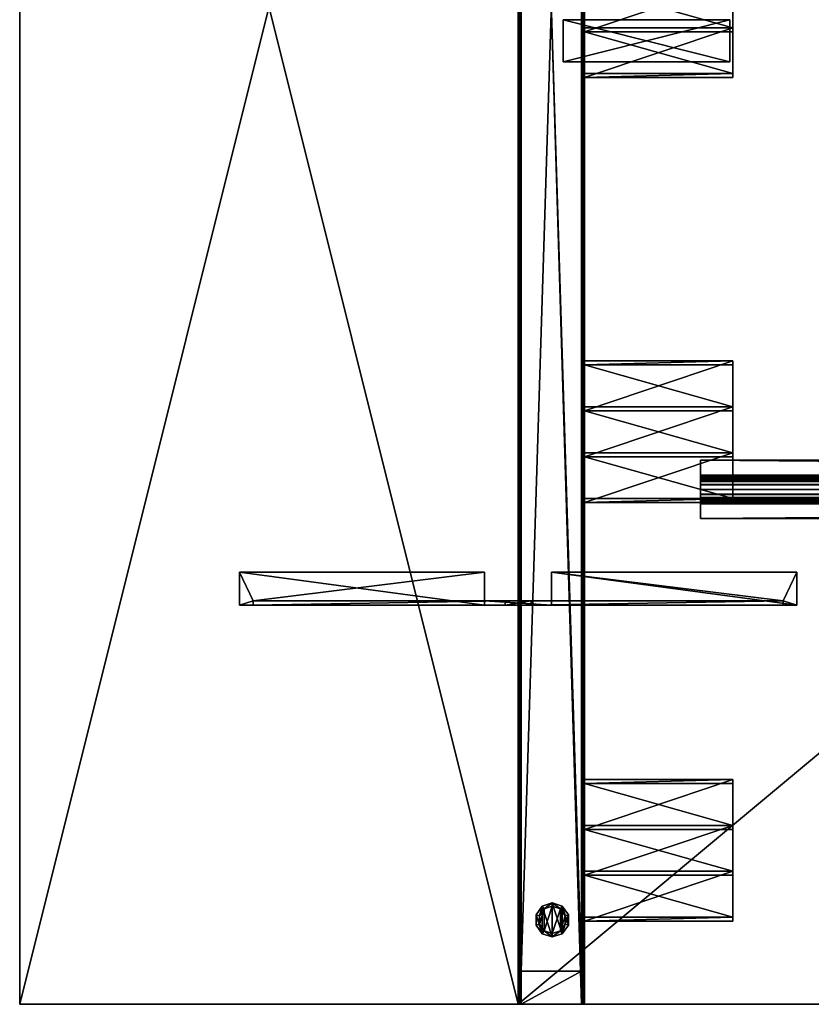
# Model space of a CAD drawing. Units: inches. Extents: x -10 to 764, y -28 to 60.
# Drawn here: x 590 to 614, y -25 to 5 of the extents above; entities that cross this region are included whole.
import ezdxf

# ---------------------------------------------------------------- set-up
doc = ezdxf.new("R2010")
doc.units = ezdxf.units.IN
doc.header["$MEASUREMENT"] = 0
for name, color, linetype in [('A-FURN', 7, 'Continuous'), ('AFUFR-3-HWPT', 4, 'Continuous'), ('AFUFR-3-TPLM', 15, 'Continuous'), ('AFUFR-P-T', 7, 'Continuous'), ('AFUTL-3-GLPL', 19, 'Continuous'), ('AFUTL-3-LGAL', 2, 'Continuous'), ('AFUTL-P-T', 7, 'Continuous'), ('AFUWA-3-HWCH', 4, 'Continuous'), ('AFUWA-P-T', 7, 'Continuous'), ('AFUWK-3-SUPT', 4, 'Continuous'), ('AFUWK-P-T', 7, 'Continuous')]:
    doc.layers.add(name, color=color, linetype=linetype)
doc.styles.get("Standard").update_dxf_attribs({"font": 'cityb___.ttf', "width": 0.666667})

# ---------------------------------------------------------------- blocks, each defined once
blk = doc.blocks.new('3_66-1560DTP')
at = {"layer": 'AFUFR-P-T', "flags": 1}
for tag, height in [('CAPTG', 2.5), ('CAPPN', 0.001), ('CAPMG', 0.001), ('CAPMC', 0.001), ('CAPQT', 0.001), ('CAPDH', 0.001), ('CAPGC', 0.001)]:
    blk.add_attdef(tag, (0, 0), '', height=height, dxfattribs=at)
at = {"layer": 'AFUFR-3-HWPT'}
mesh = blk.add_polyface(dxfattribs=at)
corners = [(1.008, -17.87, 27.264), (1.008, -18, 27.264), (1.008, -17.87, 28.118), (1.008, -18, 28.248), (1.008, -17, 28.248), (1.008, -17, 28.118), (-1.008, -17.87, 27.264), (-1.008, -18, 27.264), (-1.008, -17.87, 28.118), (-1.008, -18, 28.248), (-1.008, -17, 28.248), (-1.008, -17, 28.118), (-7.972, -17.87, 28.118), (-8.386, -17, 28.118), (-8.386, -18, 28.118), (-7.972, -18, 28.118), (7.972, -17.87, 28.118), (8.386, -17, 28.118), (8.386, -18, 28.118), (7.972, -18, 28.118), (8.386, -18, 28.248), (0.394, -18, 25.638), (-0.394, -18, 25.638), (-8.386, -18, 28.248), (-8.386, -17, 28.248), (8.386, -17, 28.248), (-0.394, -17.87, 25.638), (0.394, -17.87, 25.638)]
mesh.append_faces([[corners[k] for k in face] for face in [(7, 8, 9, 9), (9, 8, 10, 10), (11, 12, 13, 13), (13, 12, 14, 14), (19, 1, 21, 21), (21, 7, 22, 22), (22, 7, 15, 15), (0, 26, 6, 6)]], dxfattribs={"vtx0": -1, "vtx1": -1, "vtx2": -1})
mesh.append_faces([[corners[k] for k in face] for face in [(1, 6, 7, 7), (10, 8, 11, 11), (14, 12, 15, 15), (10, 13, 24, 24), (5, 25, 17, 17), (9, 24, 23, 23), (26, 15, 12, 12), (27, 22, 26, 26), (16, 21, 27, 27), (6, 12, 8, 8), (13, 23, 24, 24), (25, 18, 17, 17), (4, 20, 25, 25)]], dxfattribs={"vtx0": -1, "vtx2": -1})
mesh.append_faces([[corners[k] for k in face] for face in [(2, 1, 3, 3), (2, 3, 4, 4), (16, 5, 17, 17), (16, 17, 18, 18), (19, 3, 1, 1), (21, 1, 7, 7), (15, 7, 9, 9), (15, 9, 23, 23), (0, 16, 27, 27), (0, 27, 26, 26), (6, 26, 12, 12)]], dxfattribs={"vtx0": -1, "vtx2": -1, "vtx3": -1})
mesh.append_faces([[corners[k] for k in face] for face in [(0, 1, 2, 2), (0, 6, 1, 1), (6, 8, 7, 7), (8, 12, 11, 11), (2, 5, 16, 16), (11, 13, 10, 10), (4, 25, 5, 5), (10, 24, 9, 9), (22, 15, 26, 26), (21, 22, 27, 27), (19, 21, 16, 16), (2, 16, 0, 0), (14, 23, 13, 13), (20, 18, 25, 25), (3, 20, 4, 4)]], dxfattribs={"vtx1": -1, "vtx2": -1})
mesh.append_faces([[corners[k] for k in face] for face in [(20, 3, 19, 19)]], dxfattribs={"vtx1": -1, "vtx2": -1, "vtx3": -1})
mesh.append_faces([[corners[k] for k in face] for face in [(4, 5, 2, 2), (18, 19, 16, 16), (23, 14, 15, 15), (19, 18, 20, 20)]], dxfattribs={"vtx2": -1, "vtx3": -1})
at = {"layer": 'AFUFR-3-TPLM'}
mesh = blk.add_polyface(dxfattribs=at)
corners = [(-15, 30, 29.264), (0, 30, 29.264), (-15, 30, 28.248), (0, 30, 28.248), (-15, -30, 28.248), (0, -30, 28.248), (-15, -30, 29.264), (0, -30, 29.264)]
mesh.append_faces([[corners[k] for k in face] for face in [(2, 1, 3, 3), (6, 5, 7, 7), (0, 4, 6, 6), (3, 7, 5, 5), (4, 3, 5, 5), (7, 0, 6, 6)]], dxfattribs={"vtx0": -1, "vtx2": -1})
mesh.append_faces([[corners[k] for k in face] for face in [(0, 1, 2, 2), (4, 5, 6, 6), (2, 4, 0, 0), (1, 7, 3, 3), (2, 3, 4, 4), (1, 0, 7, 7)]], dxfattribs={"vtx1": -1, "vtx2": -1})
blk = doc.blocks.new('3_66-6072TP')
at = {"layer": 'AFUFR-P-T', "flags": 1}
for tag, height in [('CAPTG', 2.5), ('CAPPN', 0.001), ('CAPMG', 0.001), ('CAPMC', 0.001), ('CAPQT', 0.001), ('CAPDH', 0.001), ('CAPGC', 0.001)]:
    blk.add_attdef(tag, (0, 0), '', height=height, dxfattribs=at)
at = {"layer": 'AFUFR-3-TPLM'}
mesh = blk.add_polyface(dxfattribs=at)
corners = [(0, 60, 29.7), (72, 60, 29.7), (0, 60, 28.684), (72, 60, 28.684), (0, 0, 28.684), (72, 0, 28.684), (0, 0, 29.7), (72, 0, 29.7)]
mesh.append_faces([[corners[k] for k in face] for face in [(2, 1, 3, 3), (6, 5, 7, 7), (0, 4, 6, 6), (3, 7, 5, 5), (4, 3, 5, 5), (7, 0, 6, 6)]], dxfattribs={"vtx0": -1, "vtx2": -1})
mesh.append_faces([[corners[k] for k in face] for face in [(0, 1, 2, 2), (4, 5, 6, 6), (2, 4, 0, 0), (1, 7, 3, 3), (2, 3, 4, 4), (1, 0, 7, 7)]], dxfattribs={"vtx1": -1, "vtx2": -1})
blk = doc.blocks.new('3_01-00060SB')
at = {"layer": 'AFUWK-P-T', "flags": 1}
for tag, height in [('CAPTG', 2.5), ('CAPPN', 0.001), ('CAPMG', 0.001), ('CAPMC', 0.001), ('CAPQT', 0.001), ('CAPDH', 0.001), ('CAPGC', 0.001)]:
    blk.add_attdef(tag, (0, 0), '', height=height, dxfattribs=at)
at = {"layer": 'AFUWK-3-SUPT'}
mesh = blk.add_polyface(dxfattribs=at)
corners = [(0, -1.252, 28.812), (0, -1.75, 28.811), (60, -1.75, 28.811), (60, -1.252, 28.812), (0, -1.256, 28.773), (60, -1.256, 28.773), (0, -1.264, 28.708), (60, -1.264, 28.708), (0, -1.271, 28.624), (60, -1.271, 28.624), (0, -1.273, 28.527), (60, -1.273, 28.527), (0, -1.264, 28.425), (60, -1.264, 28.425), (0, -1.239, 28.326), (60, -1.239, 28.326), (0, -1.193, 28.236), (60, -1.193, 28.236), (0, -1.121, 28.163), (60, -1.121, 28.163), (0, -1.018, 28.114), (60, -1.018, 28.114), (0, -0.879, 28.096), (60, -0.879, 28.096), (0, -0.741, 28.114), (60, -0.741, 28.114), (0, -0.638, 28.163), (60, -0.638, 28.163), (0, -0.567, 28.236), (60, -0.567, 28.236), (0, -0.521, 28.326), (60, -0.521, 28.326), (0, -0.495, 28.425), (60, -0.495, 28.425), (0, -0.486, 28.527), (60, -0.486, 28.527), (0, -0.487, 28.624), (60, -0.487, 28.624), (0, -0.495, 28.708), (60, -0.495, 28.708), (0, -0.503, 28.774), (60, -0.503, 28.774), (0, -0.506, 28.812), (60, -0.506, 28.812), (0, 0, 28.811), (60, 0, 28.811), (0, 0, 28.78), (60, 0, 28.78), (0, -0.474, 28.781), (60, -0.474, 28.781), (0, -0.47, 28.742), (60, -0.47, 28.742), (0, -0.462, 28.676), (60, -0.462, 28.676), (0, -0.454, 28.592), (60, -0.454, 28.592), (0, -0.453, 28.495), (60, -0.453, 28.495), (0, -0.463, 28.393), (60, -0.463, 28.393), (0, -0.49, 28.294), (60, -0.49, 28.294), (0, -0.54, 28.205), (60, -0.54, 28.205), (0, -0.618, 28.132), (60, -0.618, 28.132), (0, -0.729, 28.083), (60, -0.729, 28.083), (0, -0.879, 28.065), (60, -0.879, 28.065), (0, -1.03, 28.083), (60, -1.03, 28.083), (0, -1.141, 28.132), (60, -1.141, 28.132), (0, -1.219, 28.205), (60, -1.219, 28.205), (0, -1.269, 28.294), (60, -1.269, 28.294), (0, -1.296, 28.393), (60, -1.296, 28.393), (0, -1.306, 28.495), (60, -1.306, 28.495), (0, -1.305, 28.592), (60, -1.305, 28.592), (0, -1.297, 28.676), (60, -1.297, 28.676), (0, -1.288, 28.741), (60, -1.288, 28.741), (0, -1.284, 28.78), (60, -1.284, 28.78), (0, -1.75, 28.78), (60, -1.75, 28.78)]
mesh.append_faces([[corners[k] for k in face] for face in [(90, 0, 88, 88)]], dxfattribs={"vtx0": -1, "vtx1": -1, "vtx2": -1})
mesh.append_faces([[corners[k] for k in face] for face in [(91, 3, 2, 2)]], dxfattribs={"vtx0": -1, "vtx2": -1})
mesh.append_faces([[corners[k] for k in face] for face in [(49, 45, 43, 43), (49, 43, 41, 41), (51, 41, 39, 39), (53, 39, 37, 37), (55, 37, 35, 35), (57, 35, 33, 33), (59, 33, 31, 31), (61, 31, 29, 29), (63, 29, 27, 27), (65, 27, 25, 25), (67, 25, 23, 23), (69, 23, 21, 21), (71, 21, 19, 19), (75, 19, 17, 17), (77, 17, 15, 15), (79, 15, 13, 13), (81, 13, 11, 11), (83, 11, 9, 9), (85, 9, 7, 7), (87, 7, 5, 5), (89, 5, 3, 3), (40, 48, 50, 50), (38, 50, 52, 52), (36, 52, 54, 54), (34, 54, 56, 56), (32, 56, 58, 58), (30, 58, 60, 60), (28, 60, 62, 62), (26, 62, 64, 64), (24, 64, 66, 66), (22, 66, 68, 68), (20, 68, 70, 70), (18, 70, 72, 72), (18, 72, 74, 74), (16, 74, 76, 76), (14, 76, 78, 78), (12, 78, 80, 80), (10, 80, 82, 82), (8, 82, 84, 84), (6, 84, 86, 86), (4, 86, 88, 88)]], dxfattribs={"vtx0": -1, "vtx2": -1, "vtx3": -1})
mesh.append_faces([[corners[k] for k in face] for face in [(51, 49, 41, 41), (53, 51, 39, 39), (55, 53, 37, 37), (57, 55, 35, 35), (59, 57, 33, 33), (61, 59, 31, 31), (63, 61, 29, 29), (65, 63, 27, 27), (67, 65, 25, 25), (69, 67, 23, 23), (71, 69, 21, 21), (73, 71, 19, 19), (75, 73, 19, 19), (77, 75, 17, 17), (79, 77, 15, 15), (81, 79, 13, 13), (83, 81, 11, 11), (85, 83, 9, 9), (87, 85, 7, 7), (89, 87, 5, 5), (91, 89, 3, 3), (42, 44, 48, 48), (40, 42, 48, 48), (38, 40, 50, 50), (36, 38, 52, 52), (34, 36, 54, 54), (32, 34, 56, 56), (30, 32, 58, 58), (28, 30, 60, 60), (26, 28, 62, 62), (24, 26, 64, 64), (22, 24, 66, 66), (20, 22, 68, 68), (18, 20, 70, 70), (16, 18, 74, 74), (14, 16, 76, 76), (12, 14, 78, 78), (10, 12, 80, 80), (8, 10, 82, 82), (6, 8, 84, 84), (4, 6, 86, 86), (0, 4, 88, 88)]], dxfattribs={"vtx1": -1, "vtx2": -1, "vtx3": -1})
mesh.append_faces([[corners[k] for k in face] for face in [(0, 1, 2, 2), (2, 3, 0, 0), (4, 0, 3, 3), (3, 5, 4, 4), (6, 4, 5, 5), (5, 7, 6, 6), (8, 6, 7, 7), (7, 9, 8, 8), (10, 8, 9, 9), (9, 11, 10, 10), (12, 10, 11, 11), (11, 13, 12, 12), (14, 12, 13, 13), (13, 15, 14, 14), (16, 14, 15, 15), (15, 17, 16, 16), (18, 16, 17, 17), (17, 19, 18, 18), (20, 18, 19, 19), (19, 21, 20, 20), (22, 20, 21, 21), (21, 23, 22, 22), (24, 22, 23, 23), (23, 25, 24, 24), (26, 24, 25, 25), (25, 27, 26, 26), (28, 26, 27, 27), (27, 29, 28, 28), (30, 28, 29, 29), (29, 31, 30, 30), (32, 30, 31, 31), (31, 33, 32, 32), (34, 32, 33, 33), (33, 35, 34, 34), (36, 34, 35, 35), (35, 37, 36, 36), (38, 36, 37, 37), (37, 39, 38, 38), (40, 38, 39, 39), (39, 41, 40, 40), (42, 40, 41, 41), (41, 43, 42, 42), (44, 42, 43, 43), (43, 45, 44, 44), (46, 44, 45, 45), (45, 47, 46, 46), (48, 46, 47, 47), (47, 49, 48, 48), (50, 48, 49, 49), (49, 51, 50, 50), (52, 50, 51, 51), (51, 53, 52, 52), (54, 52, 53, 53), (53, 55, 54, 54), (56, 54, 55, 55), (55, 57, 56, 56), (58, 56, 57, 57), (57, 59, 58, 58), (60, 58, 59, 59), (59, 61, 60, 60), (62, 60, 61, 61), (61, 63, 62, 62), (64, 62, 63, 63), (63, 65, 64, 64), (66, 64, 65, 65), (65, 67, 66, 66), (68, 66, 67, 67), (67, 69, 68, 68), (70, 68, 69, 69), (69, 71, 70, 70), (72, 70, 71, 71), (71, 73, 72, 72), (74, 72, 73, 73), (73, 75, 74, 74), (76, 74, 75, 75), (75, 77, 76, 76), (78, 76, 77, 77), (77, 79, 78, 78), (80, 78, 79, 79), (79, 81, 80, 80), (82, 80, 81, 81), (81, 83, 82, 82), (84, 82, 83, 83), (83, 85, 84, 84), (86, 84, 85, 85), (85, 87, 86, 86), (88, 86, 87, 87), (87, 89, 88, 88), (90, 88, 89, 89), (89, 91, 90, 90), (1, 90, 91, 91), (91, 2, 1, 1), (49, 47, 45, 45), (90, 1, 0, 0), (44, 46, 48, 48)]], dxfattribs={"vtx2": -1, "vtx3": -1})
blk = doc.blocks.new('3_66-6812PP')
at = {"layer": 'AFUWA-P-T', "flags": 1}
for tag, height in [('CAPTG', 2.5), ('CAPPN', 0.001), ('CAPMG', 0.001), ('CAPMC', 0.001), ('CAPQT', 0.001), ('CAPDH', 0.001), ('CAPGC', 0.001)]:
    blk.add_attdef(tag, (0, 0), '', height=height, dxfattribs=at)
at = {"layer": 'AFUWA-3-HWCH'}
mesh = blk.add_polyface(dxfattribs=at)
corners = [(-28.988, -0.398, 29.378), (-28.988, -1.658, 29), (-28.988, -0.398, 29), (-28.988, -1.658, 29.378), (-34, -0.398, 29), (-34, -1.658, 29.378), (-34, -0.398, 29.378), (-34, -1.658, 29)]
mesh.append_faces([[corners[k] for k in face] for face in [(0, 1, 2, 2), (4, 5, 6, 6), (0, 5, 3, 3), (3, 7, 1, 1), (1, 4, 2, 2), (2, 6, 0, 0)]], dxfattribs={"vtx0": -1, "vtx2": -1})
mesh.append_faces([[corners[k] for k in face] for face in [(3, 1, 0, 0), (7, 5, 4, 4), (6, 5, 0, 0), (5, 7, 3, 3), (7, 4, 1, 1), (4, 6, 2, 2)]], dxfattribs={"vtx1": -1, "vtx2": -1})
blk = doc.blocks.new('3_01-6028OL')
at = {"layer": 'AFUTL-P-T', "flags": 1}
for tag, height in [('CAPTG', 2.5), ('CAPPN', 0.001), ('CAPMG', 0.001), ('CAPMC', 0.001), ('CAPQT', 0.001), ('CAPDH', 0.001), ('CAPGC', 0.001)]:
    blk.add_attdef(tag, (0, 0), '', height=height, dxfattribs=at)
at = {"layer": 'AFUTL-3-GLPL'}
mesh = blk.add_polyface(dxfattribs=at)
corners = [(0.541, 2.379, 0.18), (0.541, 2.695, -0.005), (0.541, 2.379, -0.005), (0.541, 2.695, 0.18), (0.727, 2.123, 0.18), (0.727, 2.123, -0.005), (1.028, 2.025, 0.18), (1.028, 2.025, -0.005), (1.328, 2.123, 0.18), (1.328, 2.123, -0.005), (1.514, 2.379, 0.18), (1.514, 2.379, -0.005), (1.514, 2.695, 0.18), (1.514, 2.695, -0.005), (1.328, 2.951, 0.18), (1.328, 2.951, -0.005), (1.028, 3.049, 0.18), (1.028, 3.049, -0.005), (0.727, 2.951, 0.18), (0.727, 2.951, -0.005), (1.028, 2.947, 0.18), (0.787, 2.869, 0.365), (1.028, 2.947, 0.365), (0.787, 2.869, 0.18), (1.269, 2.869, 0.18), (1.269, 2.869, 0.365), (1.417, 2.664, 0.18), (1.417, 2.664, 0.365), (1.417, 2.411, 0.18), (1.417, 2.411, 0.365), (1.269, 2.206, 0.18), (1.269, 2.206, 0.365), (1.028, 2.127, 0.18), (1.028, 2.127, 0.365), (0.787, 2.206, 0.18), (0.787, 2.206, 0.365), (0.638, 2.411, 0.18), (0.638, 2.411, 0.365), (0.638, 2.664, 0.18), (0.638, 2.664, 0.365)]
mesh.append_faces([[corners[k] for k in face] for face in [(35, 21, 37, 37), (33, 22, 35, 35), (31, 25, 33, 33), (18, 23, 16, 16), (3, 38, 18, 18), (0, 36, 3, 3), (4, 36, 0, 0), (6, 34, 4, 4), (8, 30, 6, 6), (10, 28, 8, 8), (12, 28, 10, 10), (14, 26, 12, 12), (16, 24, 14, 14), (19, 5, 1, 1), (17, 7, 19, 19), (15, 9, 17, 17)]], dxfattribs={"vtx0": -1, "vtx1": -1, "vtx2": -1})
mesh.append_faces([[corners[k] for k in face] for face in [(0, 1, 2, 2), (4, 2, 5, 5), (6, 5, 7, 7), (8, 7, 9, 9), (10, 9, 11, 11), (12, 11, 13, 13), (14, 13, 15, 15), (16, 15, 17, 17), (18, 17, 19, 19), (3, 19, 1, 1), (20, 21, 22, 22), (24, 22, 25, 25), (26, 25, 27, 27), (28, 27, 29, 29), (30, 29, 31, 31), (32, 31, 33, 33), (34, 33, 35, 35), (36, 35, 37, 37), (38, 37, 39, 39), (23, 39, 21, 21), (37, 21, 39, 39)]], dxfattribs={"vtx0": -1, "vtx2": -1})
mesh.append_faces([[corners[k] for k in face] for face in [(16, 20, 24, 24)]], dxfattribs={"vtx0": -1, "vtx2": -1, "vtx3": -1})
mesh.append_faces([[corners[k] for k in face] for face in [(3, 1, 0, 0), (0, 2, 4, 4), (4, 5, 6, 6), (6, 7, 8, 8), (8, 9, 10, 10), (10, 11, 12, 12), (12, 13, 14, 14), (14, 15, 16, 16), (16, 17, 18, 18), (18, 19, 3, 3), (23, 21, 20, 20), (20, 22, 24, 24), (24, 25, 26, 26), (26, 27, 28, 28), (28, 29, 30, 30), (30, 31, 32, 32), (32, 33, 34, 34), (34, 35, 36, 36), (36, 37, 38, 38), (38, 39, 23, 23), (29, 27, 31, 31), (13, 11, 15, 15)]], dxfattribs={"vtx1": -1, "vtx2": -1})
mesh.append_faces([[corners[k] for k in face] for face in [(22, 21, 35, 35), (25, 22, 33, 33), (27, 25, 31, 31), (23, 20, 16, 16), (38, 23, 18, 18), (36, 38, 3, 3), (34, 36, 4, 4), (32, 34, 6, 6), (30, 32, 6, 6), (28, 30, 8, 8), (26, 28, 12, 12), (24, 26, 14, 14), (7, 5, 19, 19), (9, 7, 17, 17), (11, 9, 15, 15)]], dxfattribs={"vtx1": -1, "vtx2": -1, "vtx3": -1})
mesh.append_faces([[corners[k] for k in face] for face in [(5, 2, 1, 1)]], dxfattribs={"vtx2": -1, "vtx3": -1})
at = {"layer": 'AFUTL-3-LGAL'}
mesh = blk.add_polyface(dxfattribs=at)
corners = [(0, 0.09, 28.78), (0, 0.09, 0.37), (0.007, 0.056, 28.814), (0.012, 0.045, 0.37), (0.026, 0.026, 28.844), (0.045, 0.012, 0.37), (0.056, 0.007, 28.863), (0.072, 0.002, 28.868), (0.09, 0, 0.37), (0.09, 0, 28.87), (1.91, 0, 0.37), (1.91, 0, 28.87), (1.928, 0.002, 28.868), (1.955, 0.012, 0.37), (1.944, 0.007, 28.863), (1.974, 0.026, 28.844), (1.988, 0.045, 0.37), (1.993, 0.056, 28.814), (2, 0.09, 0.37), (2, 0.09, 28.78), (0, 59.91, 28.78), (0.007, 59.944, 28.814), (0.026, 59.974, 28.844), (0.056, 59.993, 28.863), (0.09, 60, 28.87), (0.072, 59.998, 28.868), (1.91, 60, 28.87), (1.928, 59.998, 28.868), (1.974, 59.974, 28.844), (1.944, 59.993, 28.863), (1.993, 59.944, 28.814), (2, 59.91, 28.78), (2, 0.91, 27.96), (2, 0.91, 0.37), (1.993, 0.944, 27.926), (1.988, 0.955, 0.37), (1.974, 0.974, 27.896), (1.955, 0.988, 0.37), (1.944, 0.993, 27.877), (1.928, 0.998, 27.872), (1.91, 1, 0.37), (1.91, 1, 27.87), (0.09, 1, 0.37), (0.09, 1, 27.87), (0.072, 0.998, 27.872), (0.045, 0.988, 0.37), (0.056, 0.993, 27.877), (0.026, 0.974, 27.896), (0.012, 0.955, 0.37), (0.007, 0.944, 27.926), (0, 0.91, 0.37), (0, 0.91, 27.96), (2, 59.09, 27.96), (1.993, 59.056, 27.926), (1.974, 59.026, 27.896), (1.944, 59.007, 27.877), (1.91, 59, 27.87), (1.928, 59.002, 27.872), (0.09, 59, 27.87), (0.072, 59.002, 27.872), (0.056, 59.007, 27.877), (0.026, 59.026, 27.896), (0.007, 59.056, 27.926), (0, 59.09, 27.96), (0.09, 59, 0.37), (0.045, 59.012, 0.37), (0.012, 59.045, 0.37), (0, 59.09, 0.37), (0, 59.91, 0.37), (0.012, 59.955, 0.37), (0.045, 59.988, 0.37), (0.09, 60, 0.37), (1.91, 60, 0.37), (1.955, 59.988, 0.37), (1.988, 59.955, 0.37), (2, 59.91, 0.37), (2, 59.09, 0.37), (1.988, 59.045, 0.37), (1.955, 59.012, 0.37), (1.91, 59, 0.37), (0.045, 1, 0.382), (0.045, 59, 0.382), (0.012, 1, 0.415), (0.012, 59, 0.415), (0, 1, 0.46), (0, 59, 0.46), (0, 1, 1.28), (0, 59, 1.28), (0.012, 1, 1.325), (0.012, 59, 1.325), (0.045, 1, 1.358), (0.045, 59, 1.358), (0.09, 1, 1.37), (0.09, 59, 1.37), (1.91, 1, 1.37), (1.91, 59, 1.37), (1.955, 1, 1.358), (1.955, 59, 1.358), (1.988, 1, 1.325), (1.988, 59, 1.325), (2, 1, 1.28), (2, 59, 1.28), (2, 1, 0.46), (2, 59, 0.46), (1.988, 1, 0.415), (1.988, 59, 0.415), (1.955, 1, 0.382), (1.955, 59, 0.382)]
mesh.append_faces([[corners[k] for k in face] for face in [(0, 51, 1, 1), (52, 19, 32, 32), (86, 92, 88, 88), (102, 40, 104, 104), (101, 95, 99, 99)]], dxfattribs={"vtx0": -1, "vtx1": -1, "vtx2": -1})
mesh.append_faces([[corners[k] for k in face] for face in [(8, 11, 9, 9), (20, 2, 21, 21), (22, 2, 4, 4), (23, 4, 6, 6), (7, 24, 25, 25), (24, 11, 26, 26), (27, 11, 12, 12), (14, 28, 29, 29), (30, 15, 17, 17), (40, 43, 41, 41), (52, 34, 53, 53), (54, 34, 36, 36), (55, 36, 38, 38), (39, 56, 57, 57), (56, 43, 58, 58), (59, 43, 44, 44), (60, 44, 46, 46), (60, 47, 61, 61), (61, 49, 62, 62), (63, 49, 51, 51), (63, 68, 67, 67), (1, 51, 50, 50), (24, 72, 71, 71), (32, 18, 33, 33), (56, 64, 79, 79), (5, 1, 8, 8), (42, 48, 45, 45), (40, 33, 18, 18), (18, 13, 10, 10), (64, 72, 79, 79), (64, 66, 67, 67), (72, 75, 76, 76), (64, 80, 81, 81), (81, 82, 83, 83), (83, 84, 85, 85), (85, 86, 87, 87), (87, 88, 89, 89), (89, 90, 91, 91), (91, 92, 93, 93), (93, 94, 95, 95), (95, 96, 97, 97), (97, 98, 99, 99), (99, 100, 101, 101), (101, 102, 103, 103), (103, 104, 105, 105), (105, 106, 107, 107), (107, 40, 79, 79), (79, 42, 64, 64), (82, 42, 84, 84), (88, 92, 90, 90), (94, 42, 40, 40), (104, 40, 106, 106), (94, 98, 96, 96), (79, 93, 95, 95), (99, 95, 97, 97), (64, 85, 87, 87), (93, 89, 91, 91), (79, 105, 107, 107)]], dxfattribs={"vtx0": -1, "vtx2": -1})
mesh.append_faces([[corners[k] for k in face] for face in [(63, 20, 68, 68), (52, 75, 31, 31), (52, 31, 19, 19), (32, 19, 18, 18), (42, 50, 48, 48), (40, 35, 33, 33), (71, 68, 69, 69), (72, 74, 75, 75), (64, 83, 85, 85)]], dxfattribs={"vtx0": -1, "vtx2": -1, "vtx3": -1})
mesh.append_faces([[corners[k] for k in face] for face in [(10, 11, 8, 8), (0, 2, 20, 20), (21, 2, 22, 22), (22, 4, 23, 23), (9, 24, 7, 7), (9, 11, 24, 24), (26, 11, 27, 27), (15, 28, 14, 14), (28, 15, 30, 30), (42, 43, 40, 40), (32, 34, 52, 52), (53, 34, 54, 54), (54, 36, 55, 55), (41, 56, 39, 39), (41, 43, 56, 56), (58, 43, 59, 59), (59, 44, 60, 60), (62, 49, 63, 63), (26, 72, 24, 24), (76, 75, 52, 52), (58, 64, 56, 56), (1, 50, 42, 42), (37, 35, 40, 40), (16, 13, 18, 18), (65, 66, 64, 64), (71, 72, 64, 64), (73, 74, 72, 72), (42, 80, 64, 64), (84, 86, 85, 85), (86, 88, 87, 87), (92, 94, 93, 93), (94, 96, 95, 95), (100, 102, 101, 101), (102, 104, 103, 103), (40, 42, 79, 79), (84, 92, 86, 86), (92, 42, 94, 94), (100, 40, 102, 102), (100, 98, 94, 94), (64, 93, 79, 79), (103, 95, 101, 101), (81, 83, 64, 64), (103, 105, 79, 79)]], dxfattribs={"vtx1": -1, "vtx2": -1})
mesh.append_faces([[corners[k] for k in face] for face in [(0, 20, 63, 63), (63, 51, 0, 0)]], dxfattribs={"vtx1": -1, "vtx2": -1, "vtx3": -1})
mesh.append_faces([[corners[k] for k in face] for face in [(0, 1, 2, 2), (2, 1, 3, 3), (2, 3, 4, 4), (4, 3, 5, 5), (4, 5, 6, 6), (6, 5, 7, 7), (7, 5, 8, 8), (7, 8, 9, 9), (11, 10, 12, 12), (12, 10, 13, 13), (12, 13, 14, 14), (14, 13, 15, 15), (15, 13, 16, 16), (15, 16, 17, 17), (17, 16, 18, 18), (17, 18, 19, 19), (32, 33, 34, 34), (34, 33, 35, 35), (34, 35, 36, 36), (36, 35, 37, 37), (36, 37, 38, 38), (38, 37, 39, 39), (39, 37, 40, 40), (39, 40, 41, 41), (43, 42, 44, 44), (44, 42, 45, 45), (44, 45, 46, 46), (46, 45, 47, 47), (47, 45, 48, 48), (47, 48, 49, 49), (49, 48, 50, 50), (49, 50, 51, 51), (58, 59, 64, 64), (64, 59, 65, 65), (65, 59, 60, 60), (65, 60, 61, 61), (65, 61, 66, 66), (66, 61, 62, 62), (66, 62, 67, 67), (67, 62, 63, 63), (20, 21, 68, 68), (68, 21, 69, 69), (69, 21, 22, 22), (69, 22, 70, 70), (70, 22, 23, 23), (70, 23, 25, 25), (24, 71, 25, 25), (25, 71, 70, 70), (26, 27, 72, 72), (72, 27, 73, 73), (73, 27, 29, 29), (73, 29, 28, 28), (73, 28, 74, 74), (74, 28, 30, 30), (74, 30, 75, 75), (75, 30, 31, 31), (52, 53, 76, 76), (76, 53, 77, 77), (77, 53, 54, 54), (77, 54, 78, 78), (78, 54, 55, 55), (78, 55, 57, 57), (56, 79, 57, 57), (57, 79, 78, 78)]], dxfattribs={"vtx2": -1})
mesh.append_faces([[corners[k] for k in face] for face in [(23, 6, 7, 7), (7, 25, 23, 23), (27, 12, 14, 14), (14, 29, 27, 27), (30, 17, 19, 19), (19, 31, 30, 30), (55, 38, 39, 39), (39, 57, 55, 55), (60, 46, 47, 47), (61, 47, 49, 49), (8, 42, 40, 40), (5, 3, 1, 1), (40, 10, 8, 8), (79, 76, 77, 77), (71, 67, 68, 68), (69, 70, 71, 71), (77, 78, 79, 79), (81, 80, 82, 82), (83, 82, 84, 84), (89, 88, 90, 90), (91, 90, 92, 92), (97, 96, 98, 98), (99, 98, 100, 100), (105, 104, 106, 106), (107, 106, 40, 40), (82, 80, 42, 42), (93, 87, 89, 89)]], dxfattribs={"vtx2": -1, "vtx3": -1})
mesh = blk.add_polyface(dxfattribs=at)
corners = [(2, 27.99, 27.87), (2, 27.87, 27.87), (2, 27.99, 28.75), (2, 27.87, 28.87), (2, 29.37, 28.87), (2, 29.25, 28.75), (2, 29.37, 27.99), (2, 29.25, 27.87), (2, 30.75, 27.87), (2, 30.63, 27.99), (2, 30.75, 28.75), (2, 30.63, 28.87), (2, 32.13, 28.87), (2, 32.01, 28.75), (2, 32.13, 27.87), (2, 32.01, 27.87), (6.456, 27.99, 27.87), (6.456, 27.87, 27.87), (6.456, 32.13, 27.87), (6.456, 32.01, 27.87), (6.456, 30.63, 27.99), (6.456, 29.37, 27.99), (6.456, 29.37, 28.87), (6.456, 32.13, 28.87), (6.456, 30.63, 28.87), (6.456, 27.87, 28.87), (6.456, 32.01, 28.75), (6.456, 29.25, 27.87), (6.456, 29.25, 28.75), (6.456, 30.75, 27.87), (6.456, 30.75, 28.75), (6.456, 27.99, 28.75)]
mesh.append_faces([[corners[k] for k in face] for face in [(2, 4, 5, 5), (5, 6, 7, 7), (7, 6, 8, 8), (8, 9, 10, 10), (10, 12, 13, 13), (21, 29, 20, 20), (20, 30, 24, 24), (24, 30, 23, 23), (23, 26, 18, 18), (22, 28, 21, 21), (28, 22, 31, 31)]], dxfattribs={"vtx0": -1, "vtx1": -1, "vtx2": -1})
mesh.append_faces([[corners[k] for k in face] for face in [(13, 14, 15, 15), (1, 16, 17, 17), (15, 18, 19, 19), (21, 9, 6, 6), (22, 6, 4, 4), (23, 11, 24, 24), (18, 12, 23, 23), (22, 3, 25, 25), (15, 26, 13, 13), (5, 27, 28, 28), (30, 8, 10, 10), (16, 2, 31, 31), (11, 20, 24, 24), (18, 26, 19, 19), (25, 1, 17, 17), (30, 13, 26, 26), (29, 7, 8, 8), (5, 31, 2, 2)]], dxfattribs={"vtx0": -1, "vtx2": -1})
mesh.append_faces([[corners[k] for k in face] for face in [(2, 1, 3, 3), (2, 3, 4, 4), (5, 4, 6, 6), (8, 6, 9, 9), (10, 9, 11, 11), (10, 11, 12, 12), (13, 12, 14, 14), (20, 29, 30, 30), (23, 30, 26, 26), (21, 28, 27, 27), (21, 27, 29, 29), (31, 22, 25, 25), (31, 25, 17, 17)]], dxfattribs={"vtx0": -1, "vtx2": -1, "vtx3": -1})
mesh.append_faces([[corners[k] for k in face] for face in [(0, 1, 2, 2), (0, 16, 1, 1), (14, 18, 15, 15), (20, 9, 21, 21), (21, 6, 22, 22), (12, 11, 23, 23), (14, 12, 18, 18), (4, 3, 22, 22), (19, 26, 15, 15), (7, 27, 5, 5), (29, 8, 30, 30), (0, 2, 16, 16), (9, 20, 11, 11), (3, 1, 25, 25), (10, 13, 30, 30), (27, 7, 29, 29), (28, 31, 5, 5)]], dxfattribs={"vtx1": -1, "vtx2": -1})
mesh.append_faces([[corners[k] for k in face] for face in [(17, 16, 31, 31)]], dxfattribs={"vtx2": -1, "vtx3": -1})
mesh = blk.add_polyface(dxfattribs=at)
corners = [(2, 15.21, 27.87), (2, 15.09, 27.87), (2, 15.21, 28.75), (2, 15.09, 28.87), (2, 16.59, 28.87), (2, 16.47, 28.75), (2, 16.59, 27.99), (2, 16.47, 27.87), (2, 17.97, 27.87), (2, 17.85, 27.99), (2, 17.97, 28.75), (2, 17.85, 28.87), (2, 19.35, 28.87), (2, 19.23, 28.75), (2, 19.35, 27.87), (2, 19.23, 27.87), (6.456, 15.21, 27.87), (6.456, 15.09, 27.87), (6.456, 19.35, 27.87), (6.456, 19.23, 27.87), (6.456, 17.85, 27.99), (6.456, 16.59, 27.99), (6.456, 16.59, 28.87), (6.456, 19.35, 28.87), (6.456, 17.85, 28.87), (6.456, 15.09, 28.87), (6.456, 19.23, 28.75), (6.456, 16.47, 27.87), (6.456, 16.47, 28.75), (6.456, 17.97, 27.87), (6.456, 17.97, 28.75), (6.456, 15.21, 28.75)]
mesh.append_faces([[corners[k] for k in face] for face in [(2, 4, 5, 5), (5, 6, 7, 7), (7, 6, 8, 8), (8, 9, 10, 10), (10, 12, 13, 13), (21, 29, 20, 20), (20, 30, 24, 24), (24, 30, 23, 23), (23, 26, 18, 18), (22, 28, 21, 21), (28, 22, 31, 31)]], dxfattribs={"vtx0": -1, "vtx1": -1, "vtx2": -1})
mesh.append_faces([[corners[k] for k in face] for face in [(13, 14, 15, 15), (1, 16, 17, 17), (15, 18, 19, 19), (21, 9, 6, 6), (22, 6, 4, 4), (23, 11, 24, 24), (18, 12, 23, 23), (22, 3, 25, 25), (15, 26, 13, 13), (5, 27, 28, 28), (30, 8, 10, 10), (16, 2, 31, 31), (11, 20, 24, 24), (18, 26, 19, 19), (25, 1, 17, 17), (30, 13, 26, 26), (29, 7, 8, 8), (5, 31, 2, 2)]], dxfattribs={"vtx0": -1, "vtx2": -1})
mesh.append_faces([[corners[k] for k in face] for face in [(2, 1, 3, 3), (2, 3, 4, 4), (5, 4, 6, 6), (8, 6, 9, 9), (10, 9, 11, 11), (10, 11, 12, 12), (13, 12, 14, 14), (20, 29, 30, 30), (23, 30, 26, 26), (21, 28, 27, 27), (21, 27, 29, 29), (31, 22, 25, 25), (31, 25, 17, 17)]], dxfattribs={"vtx0": -1, "vtx2": -1, "vtx3": -1})
mesh.append_faces([[corners[k] for k in face] for face in [(0, 1, 2, 2), (0, 16, 1, 1), (14, 18, 15, 15), (20, 9, 21, 21), (21, 6, 22, 22), (12, 11, 23, 23), (14, 12, 18, 18), (4, 3, 22, 22), (19, 26, 15, 15), (7, 27, 5, 5), (29, 8, 30, 30), (0, 2, 16, 16), (9, 20, 11, 11), (3, 1, 25, 25), (10, 13, 30, 30), (27, 7, 29, 29), (28, 31, 5, 5)]], dxfattribs={"vtx1": -1, "vtx2": -1})
mesh.append_faces([[corners[k] for k in face] for face in [(17, 16, 31, 31)]], dxfattribs={"vtx2": -1, "vtx3": -1})
mesh = blk.add_polyface(dxfattribs=at)
corners = [(2, 2.62, 27.87), (2, 2.5, 27.87), (2, 2.62, 28.75), (2, 2.5, 28.87), (2, 4, 28.87), (2, 3.88, 28.75), (2, 4, 27.99), (2, 3.88, 27.87), (2, 5.38, 27.87), (2, 5.26, 27.99), (2, 5.38, 28.75), (2, 5.26, 28.87), (2, 6.76, 28.87), (2, 6.64, 28.75), (2, 6.76, 27.87), (2, 6.64, 27.87), (6.456, 2.62, 27.87), (6.456, 2.5, 27.87), (6.456, 6.76, 27.87), (6.456, 6.64, 27.87), (6.456, 5.26, 27.99), (6.456, 4, 27.99), (6.456, 4, 28.87), (6.456, 6.76, 28.87), (6.456, 5.26, 28.87), (6.456, 2.5, 28.87), (6.456, 6.64, 28.75), (6.456, 3.88, 27.87), (6.456, 3.88, 28.75), (6.456, 5.38, 27.87), (6.456, 5.38, 28.75), (6.456, 2.62, 28.75)]
mesh.append_faces([[corners[k] for k in face] for face in [(2, 4, 5, 5), (5, 6, 7, 7), (7, 6, 8, 8), (8, 9, 10, 10), (10, 12, 13, 13), (21, 29, 20, 20), (20, 30, 24, 24), (24, 30, 23, 23), (23, 26, 18, 18), (22, 28, 21, 21), (28, 22, 31, 31)]], dxfattribs={"vtx0": -1, "vtx1": -1, "vtx2": -1})
mesh.append_faces([[corners[k] for k in face] for face in [(13, 14, 15, 15), (1, 16, 17, 17), (15, 18, 19, 19), (21, 9, 6, 6), (22, 6, 4, 4), (23, 11, 24, 24), (18, 12, 23, 23), (22, 3, 25, 25), (15, 26, 13, 13), (5, 27, 28, 28), (30, 8, 10, 10), (16, 2, 31, 31), (11, 20, 24, 24), (18, 26, 19, 19), (25, 1, 17, 17), (30, 13, 26, 26), (29, 7, 8, 8), (5, 31, 2, 2)]], dxfattribs={"vtx0": -1, "vtx2": -1})
mesh.append_faces([[corners[k] for k in face] for face in [(2, 1, 3, 3), (2, 3, 4, 4), (5, 4, 6, 6), (8, 6, 9, 9), (10, 9, 11, 11), (10, 11, 12, 12), (13, 12, 14, 14), (20, 29, 30, 30), (23, 30, 26, 26), (21, 28, 27, 27), (21, 27, 29, 29), (31, 22, 25, 25), (31, 25, 17, 17)]], dxfattribs={"vtx0": -1, "vtx2": -1, "vtx3": -1})
mesh.append_faces([[corners[k] for k in face] for face in [(0, 1, 2, 2), (0, 16, 1, 1), (14, 18, 15, 15), (20, 9, 21, 21), (21, 6, 22, 22), (12, 11, 23, 23), (14, 12, 18, 18), (4, 3, 22, 22), (19, 26, 15, 15), (7, 27, 5, 5), (29, 8, 30, 30), (0, 2, 16, 16), (9, 20, 11, 11), (3, 1, 25, 25), (10, 13, 30, 30), (27, 7, 29, 29), (28, 31, 5, 5)]], dxfattribs={"vtx1": -1, "vtx2": -1})
mesh.append_faces([[corners[k] for k in face] for face in [(17, 16, 31, 31)]], dxfattribs={"vtx2": -1, "vtx3": -1})

msp = doc.modelspace()

# ---------------------------------------------------------------- block references
at = {"layer": 'A-FURN'}
for name, p in [('3_66-1560DTP', (604.683, 5.303)), ('3_66-6072TP', (604.683, -24.697)), ('3_01-6028OL', (604.683, -24.697)), ('3_66-6812PP', (640.042, 5.307, 1)), ('3_01-00060SB', (610.172, -8.334))]:
    msp.add_blockref(name, p, dxfattribs=at)

doc.saveas('drawing.dxf')
